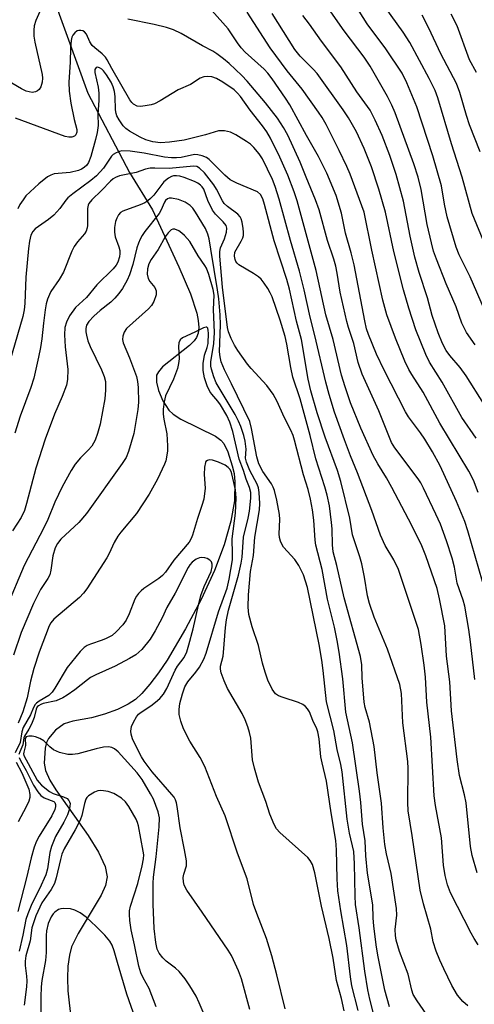
# Model space of a CAD drawing. Units: inches. Extents: x 1327763 to 1333763, y 533446 to 537446.
# Drawn here: x 1328568 to 1328676, y 534416 to 534649 of the extents above; entities that cross this region are included whole.
import ezdxf

# ---------------------------------------------------------------- set-up
doc = ezdxf.new("R2010")
doc.units = ezdxf.units.IN
doc.header["$MEASUREMENT"] = 0
doc.layers.add('HYDRO-Single Line Stream', color=4, linetype='Continuous')
doc.layers.add('Undefined', color=1, linetype='Continuous')

msp = doc.modelspace()

# ---------------------------------------------------------------- linework, layer by layer
at = {"layer": 'HYDRO-Single Line Stream'}
msp.add_lwpolyline([(1328576.24, 534653.93), (1328584.35, 534631.48), (1328594.22, 534612.74), (1328599.6, 534603.9), (1328605.9, 534590.37), (1328608.64, 534583.97), (1328610.13, 534579.41), (1328610.47, 534577.67), (1328610.58, 534576.07), (1328610.42, 534574.66), (1328610.05, 534573.65), (1328609.51, 534572.86), (1328608.39, 534571.76), (1328602.03, 534566.74), (1328601.03, 534565.59), (1328600.61, 534564.77), (1328600.54, 534563.14), (1328601.04, 534561.13), (1328602.08, 534558.73), (1328603.47, 534556.52), (1328604.55, 534555.5), (1328606.34, 534554.37), (1328614.52, 534550.34), (1328615.82, 534549.39), (1328616.55, 534548.59), (1328617.48, 534546.63), (1328618.52, 534543.33), (1328618.93, 534541.49), (1328619.14, 534539.53), (1328619.02, 534535.05), (1328618.2, 534530.25), (1328616.6, 534524.6), (1328614.3, 534518.54), (1328611.14, 534511.67), (1328607.46, 534504.75), (1328603.08, 534497.38), (1328601.04, 534494.35), (1328598.98, 534491.64), (1328597.1, 534489.48), (1328595.58, 534488.06), (1328593.85, 534486.93), (1328591.31, 534485.71), (1328588.24, 534484.54), (1328585.22, 534483.68), (1328580.75, 534482.91), (1328578.76, 534482.31), (1328576.7, 534480.8), (1328575.01, 534478.85), (1328574.55, 534477.83), (1328574.23, 534476.54), (1328573.97, 534472.99), (1328574.34, 534471.22), (1328575.36, 534468.99), (1328576.77, 534466.7), (1328579.85, 534462.33), (1328584.41, 534455.83), (1328586.85, 534451.91), (1328588.41, 534448.53), (1328588.89, 534446.12), (1328588.53, 534444.08), (1328587.51, 534441.72), (1328582.01, 534432.7), (1328580.5, 534429.57), (1328579.97, 534427.55), (1328579.63, 534424.97), (1328579.52, 534422.13), (1328579.6, 534419.14), (1328580.39, 534412.14)], dxfattribs=at)
at = {"layer": 'Undefined'}
for points, elevation in [([(1328574.23, 534653.72), (1328572, 534648.67), (1328571.66, 534647.43), (1328571.53, 534646.37), (1328571.57, 534644.95), (1328571.76, 534643.57), (1328573.49, 534635.85), (1328573.58, 534634.99), (1328573.52, 534634.11), (1328573.23, 534633), (1328572.8, 534632.33), (1328572.38, 534632.02), (1328571.91, 534631.79), (1328571.17, 534631.65), (1328570.43, 534631.75), (1328569.71, 534631.98), (1328568.64, 534632.53), (1328565.01, 534634.65)], 308), ([(1328678.2, 534580.19), (1328674.79, 534588), (1328672.22, 534593.21), (1328671.46, 534595.08), (1328669.37, 534602.24), (1328668.72, 534605.25), (1328668.01, 534609.52), (1328665.97, 534616.64), (1328662.17, 534628.21), (1328659.83, 534633.9), (1328658.68, 534636.17), (1328654.86, 534641.95), (1328650.44, 534647.86), (1328646.08, 534654.81)], 320), ([(1328678.63, 534512.97), (1328674.29, 534527.95), (1328673.51, 534530.13), (1328671.59, 534534.84), (1328667.67, 534543.35), (1328665.89, 534546.6), (1328664.07, 534549.65), (1328663.05, 534551.12), (1328660.2, 534554.9), (1328659.47, 534556.09), (1328654.42, 534565.98), (1328652.65, 534569.75), (1328650.71, 534574.38), (1328650.29, 534575.7), (1328649.87, 534577.58), (1328647.39, 534590.84), (1328646.67, 534593.72), (1328645.27, 534598.33), (1328644.37, 534603.06), (1328643.07, 534607.23), (1328640.87, 534612.58), (1328638.94, 534616.5), (1328636.06, 534621.45), (1328632.1, 534628.68), (1328631.08, 534630.31), (1328627.97, 534634.83), (1328626.94, 534636.18), (1328626.03, 534637.16), (1328621.6, 534641.18), (1328620.59, 534642.2), (1328619.71, 534643.35), (1328617.5, 534646.7), (1328613.64, 534651)], 310), ([(1328676.02, 534571.97), (1328673.95, 534574.86), (1328672.85, 534577.06), (1328671.51, 534580.91), (1328669.09, 534586.4), (1328666.81, 534592.24), (1328666.16, 534594.13), (1328665.64, 534596.07), (1328664.67, 534600.44), (1328663.25, 534608.72), (1328662.49, 534611.64), (1328661.49, 534614.76), (1328657.05, 534626.82), (1328656.3, 534628.65), (1328655.28, 534630.66), (1328651.13, 534637.87), (1328649.76, 534639.97), (1328644.95, 534646.25), (1328641.27, 534651.47)], 318), ([(1328678.41, 534595.32), (1328675.29, 534602.99), (1328672.89, 534611.58), (1328670.36, 534619.46), (1328667.15, 534630.38), (1328666.53, 534632.07), (1328665.12, 534634.95), (1328660.52, 534643.46), (1328658.96, 534645.91), (1328654.69, 534651.79)], 322), ([(1328675.95, 534492.76), (1328674.91, 534501.68), (1328674.5, 534504.61), (1328673.54, 534510.12), (1328673.13, 534511.57), (1328671.71, 534515.57), (1328671.1, 534519.35), (1328670.54, 534521.49), (1328669.2, 534525.59), (1328667.75, 534529.48), (1328666.7, 534531.86), (1328663.78, 534538.03), (1328663.12, 534539.27), (1328662.5, 534540.23), (1328656.97, 534547.59), (1328656.19, 534548.82), (1328653.17, 534556.3), (1328649.22, 534564.99), (1328648.27, 534567.78), (1328647.24, 534572.24), (1328646.03, 534576), (1328645.65, 534577.43), (1328644.04, 534584.38), (1328643.37, 534588.87), (1328643.01, 534590.55), (1328642.54, 534592.19), (1328641.05, 534596.63), (1328639.08, 534603.89), (1328638.23, 534606.25), (1328635.99, 534611.57), (1328634.61, 534615.17), (1328631.63, 534621.57), (1328630.67, 534623.38), (1328629.25, 534625.59), (1328626.35, 534629.18), (1328622.06, 534634.29), (1328620.8, 534635.64), (1328617.74, 534638.5), (1328616.45, 534639.61), (1328614.89, 534640.8), (1328613.91, 534641.4), (1328611.43, 534642.67), (1328606.45, 534645.6), (1328604.59, 534646.45), (1328602.98, 534646.98), (1328599.99, 534647.72), (1328593.76, 534648.95)], 308), ([(1328676.69, 534537.04), (1328675.62, 534539.89), (1328674.52, 534542.05), (1328667.64, 534553.43), (1328663.67, 534560.77), (1328660.98, 534564.92), (1328660.28, 534566.12), (1328659.35, 534568.1), (1328657.13, 534573.51), (1328655.07, 534579.01), (1328654.12, 534582.48), (1328651.5, 534594.33), (1328649.74, 534603.33), (1328646.43, 534612.3), (1328645.63, 534614.11), (1328643.77, 534617.93), (1328640.71, 534624.05), (1328639.75, 534625.74), (1328638.95, 534626.94), (1328635.02, 534632.38), (1328631.53, 534636.79), (1328627.44, 534642.19), (1328622.05, 534650.63)], 312), ([(1328676.26, 534549.83), (1328672.86, 534554.75), (1328668.19, 534563.08), (1328665.17, 534567.83), (1328664.33, 534569.65), (1328661.95, 534575.48), (1328660.31, 534580.65), (1328659.06, 534584.97), (1328656.73, 534594.03), (1328654.76, 534603.31), (1328653.19, 534608.8), (1328651.44, 534614.04), (1328649.71, 534618.42), (1328647.92, 534622.3), (1328646.04, 534625.63), (1328644.75, 534627.56), (1328638.58, 534636.09), (1328637.67, 534637.14), (1328634.61, 534640.2), (1328633.32, 534641.77), (1328627.94, 534650.34)], 314), ([(1328678.05, 534557.97), (1328673.86, 534564.58), (1328672.43, 534566.61), (1328669.98, 534569.44), (1328669.15, 534570.57), (1328668.29, 534572.28), (1328667.23, 534574.81), (1328665.83, 534578.86), (1328664.69, 534583.05), (1328662.77, 534589.08), (1328661.74, 534592.71), (1328660.61, 534597.62), (1328659, 534605.9), (1328657.31, 534612.2), (1328655.77, 534616.75), (1328653.97, 534621.45), (1328652.35, 534625.08), (1328651.13, 534627.42), (1328647.97, 534631.79), (1328644.19, 534637.7), (1328639.65, 534643.78), (1328636.8, 534647.79), (1328635.21, 534649.85)], 316), ([(1328677.18, 534617.56), (1328674.63, 534623.97), (1328673.92, 534626.18), (1328672.34, 534631.66), (1328671.61, 534633.72), (1328667.87, 534640.78), (1328665.02, 534646.84), (1328663.42, 534649.95)], 324), ([(1328676.29, 534636.34), (1328674.65, 534639.34), (1328671.7, 534647.36), (1328670.29, 534650.13)], 326), ([(1328676.44, 534447.01), (1328675.29, 534451.12), (1328674.92, 534453.25), (1328673.83, 534463.61), (1328673.46, 534465.47), (1328672.25, 534470.06), (1328671.7, 534473.87), (1328670.41, 534485.36), (1328670.02, 534492.2), (1328669.23, 534498.33), (1328668.8, 534505.47), (1328667.58, 534511.88), (1328666.99, 534514.3), (1328664.34, 534522.04), (1328663.34, 534524.41), (1328660.97, 534529.23), (1328656.26, 534538.19), (1328654.99, 534540.5), (1328652.97, 534543.79), (1328651.87, 534545.77), (1328648.91, 534552.24), (1328646.5, 534558.21), (1328645.2, 534562.04), (1328644.37, 534564.76), (1328642.38, 534573.19), (1328640.64, 534579.05), (1328638.34, 534589.53), (1328633.84, 534606.02), (1328633.17, 534608.15), (1328631.68, 534612.04), (1328629.78, 534616.37), (1328627.58, 534620.82), (1328626.71, 534622.33), (1328625.7, 534623.77), (1328622.78, 534627.46), (1328620.48, 534630.68), (1328619.76, 534631.51), (1328618.97, 534632.25), (1328616.28, 534634.08), (1328614.76, 534634.91), (1328613.71, 534635.3), (1328612.58, 534635.43), (1328611.74, 534635.33), (1328610.95, 534634.99), (1328608.6, 534633.52), (1328605.74, 534632.27), (1328601.41, 534629.67), (1328600.1, 534628.98), (1328599.29, 534628.71), (1328597.9, 534628.44), (1328596.79, 534628.33), (1328596.01, 534628.41), (1328595.14, 534628.89), (1328594.77, 534629.25), (1328594.3, 534629.88), (1328589.97, 534637.31), (1328588.91, 534639.39), (1328588.48, 534640.02), (1328587.71, 534640.76), (1328585.95, 534642.17), (1328585.33, 534642.78), (1328584.82, 534643.59), (1328583.98, 534645.41), (1328583.51, 534645.98), (1328583.11, 534646.19), (1328582.66, 534646.3), (1328582.2, 534646.31), (1328581.77, 534646.21), (1328581.22, 534645.78), (1328580.78, 534645.17), (1328580.57, 534644.7), (1328580.37, 534643.91), (1328580.22, 534642.23), (1328580.12, 534638.8), (1328579.83, 534634.06), (1328579.92, 534631.98), (1328580.32, 534629.12), (1328581.06, 534625.27), (1328581.75, 534622.9), (1328581.73, 534622.27), (1328581.45, 534621.61), (1328581.14, 534621.3), (1328580.57, 534621.05), (1328579.8, 534621.05), (1328578.98, 534621.22), (1328567.19, 534625.59)], 306), ([(1328676.71, 534430.02), (1328675.75, 534431.47), (1328675.04, 534432.73), (1328670.14, 534442.34), (1328669.43, 534444.16), (1328668.86, 534446.38), (1328668.51, 534448.86), (1328668.06, 534455.31), (1328666.61, 534463), (1328666.28, 534465.27), (1328665.48, 534479.14), (1328664.59, 534487.38), (1328664.27, 534493.34), (1328663.95, 534496.15), (1328663.25, 534501.02), (1328662.56, 534504.59), (1328657.87, 534518.76), (1328656.76, 534521.05), (1328654.68, 534524.49), (1328653.57, 534526.92), (1328651.52, 534532.77), (1328648.17, 534541.69), (1328646.51, 534545.65), (1328645.05, 534549.47), (1328642.73, 534555.98), (1328641.43, 534560.21), (1328640.63, 534563.12), (1328638.08, 534574.16), (1328636.97, 534578.5), (1328635.52, 534584.95), (1328634.41, 534589.38), (1328632.31, 534596.6), (1328629.64, 534606.4), (1328628.67, 534609.42), (1328628.04, 534611.05), (1328625.63, 534615.95), (1328624.87, 534617.1), (1328623.64, 534618.6), (1328622.86, 534619.38), (1328621.91, 534620.07), (1328619.38, 534621.61), (1328618.07, 534622.25), (1328616.67, 534622.56), (1328615.83, 534622.6), (1328615.26, 534622.55), (1328612.15, 534621.6), (1328607.14, 534620.32), (1328603.63, 534619.85), (1328601.55, 534619.71), (1328599.74, 534619.93), (1328598.07, 534620.44), (1328596.74, 534621.05), (1328594.22, 534622.46), (1328593.3, 534623.13), (1328592.72, 534623.75), (1328591.72, 534625.14), (1328591.18, 534626.13), (1328591, 534626.66), (1328590.88, 534627.5), (1328590.77, 534630.7), (1328590.64, 534631.85), (1328590.31, 534632.98), (1328589.82, 534634.06), (1328588.75, 534635.84), (1328588.05, 534636.77), (1328587.65, 534637.13), (1328587.11, 534637.48), (1328586.63, 534637.61), (1328586.32, 534637.54), (1328586.01, 534637.08), (1328585.96, 534636.38), (1328586.79, 534632.91), (1328586.96, 534631.48), (1328586.95, 534629.71), (1328586.73, 534626.47), (1328586.8, 534623.86), (1328586.55, 534622.19), (1328586.16, 534620.51), (1328585.02, 534616.48), (1328584.46, 534615.04), (1328584.09, 534614.46), (1328583.48, 534613.88), (1328582.85, 534613.47), (1328582.11, 534613.14), (1328580.18, 534612.69), (1328576.38, 534612.37), (1328575.57, 534612.11), (1328574.81, 534611.68), (1328572.7, 534610.05), (1328569.69, 534607.15), (1328569.02, 534606.27), (1328568.27, 534605.11), (1328567.76, 534604.13)], 304), ([(1328674.25, 534415.59), (1328673.05, 534416.61), (1328671.78, 534418.09), (1328670.45, 534420.38), (1328668.56, 534424.29), (1328667.62, 534426.37), (1328666.8, 534428.53), (1328666.08, 534430.74), (1328665.5, 534433.73), (1328663.75, 534439.69), (1328663.01, 534442.92), (1328661.1, 534455.89), (1328660.15, 534461.72), (1328660.07, 534463.66), (1328660.15, 534471.7), (1328660.09, 534473.38), (1328658.85, 534482.53), (1328658.52, 534489.49), (1328658.18, 534491.6), (1328655.26, 534499.92), (1328652.09, 534507.53), (1328650.98, 534510.76), (1328650.54, 534512.55), (1328649.82, 534516.99), (1328649.15, 534520.11), (1328648.7, 534521.78), (1328646.98, 534527.02), (1328646.35, 534530.97), (1328644.19, 534539.57), (1328643.38, 534542.21), (1328640.47, 534550.06), (1328638.59, 534555.86), (1328637.11, 534561.02), (1328636.48, 534563.84), (1328634.9, 534573.17), (1328633.71, 534577.52), (1328632.04, 534585.11), (1328631.41, 534587.36), (1328628.46, 534596.54), (1328626.13, 534605.16), (1328625.71, 534606.48), (1328625.16, 534607.51), (1328624.47, 534608.15), (1328619.58, 534610.17), (1328618.02, 534610.99), (1328616.75, 534612.08), (1328613.07, 534615.8), (1328612.39, 534616.27), (1328611.41, 534616.67), (1328610.38, 534616.92), (1328609.59, 534616.93), (1328606.42, 534616.29), (1328605.28, 534616.17), (1328604.14, 534616.14), (1328602.45, 534616.34), (1328597.69, 534617.31), (1328594.38, 534617.76), (1328592.36, 534617.82), (1328591.82, 534617.71), (1328591.04, 534617.39), (1328590.33, 534616.95), (1328589.93, 534616.56), (1328588.01, 534613.74), (1328586.37, 534611.95), (1328585.05, 534610.8), (1328580.77, 534607.65), (1328579.63, 534606.72), (1328579.11, 534606.15), (1328577.67, 534604.19), (1328576.31, 534602.65), (1328575.04, 534601.6), (1328571.85, 534599.35), (1328571.32, 534598.77), (1328570.86, 534597.85), (1328570.5, 534596.49), (1328570.26, 534594.75), (1328569.65, 534587.94), (1328569.44, 534581.7), (1328569.28, 534580.22), (1328568.95, 534578.64), (1328564.59, 534563.77)], 302), ([(1328665.23, 534412.4), (1328662.25, 534416.76), (1328661.35, 534418.29), (1328660.99, 534419.31), (1328660.12, 534423.09), (1328658.07, 534428.41), (1328657.26, 534431.1), (1328657.11, 534432.23), (1328657.06, 534433.67), (1328657.45, 534437.01), (1328657.4, 534438.62), (1328656.11, 534446.85), (1328654.99, 534451.51), (1328654.62, 534453.73), (1328654.19, 534457.69), (1328653.84, 534463.51), (1328652.8, 534470.66), (1328652.1, 534476.96), (1328651, 534482.69), (1328649.99, 534486.17), (1328649.73, 534487.38), (1328649.28, 534493.18), (1328649.15, 534496.24), (1328648.88, 534498.21), (1328644.98, 534512.06), (1328643.26, 534519.72), (1328642.39, 534522.99), (1328642.2, 534524.59), (1328642.13, 534528.45), (1328642.03, 534529.91), (1328641.49, 534533.84), (1328640.96, 534536.34), (1328640.42, 534538.34), (1328638.29, 534545), (1328636.91, 534550.52), (1328634.58, 534559.2), (1328632.83, 534564.27), (1328632.36, 534566.58), (1328631.44, 534572.11), (1328631, 534573.92), (1328629.82, 534577.78), (1328627.93, 534583.27), (1328627.49, 534584.27), (1328626.89, 534585.3), (1328626.07, 534586.53), (1328625.34, 534587.45), (1328624.69, 534588.01), (1328623.51, 534588.85), (1328620.03, 534590.88), (1328619.63, 534591.23), (1328619.34, 534591.64), (1328619.16, 534592.12), (1328619.03, 534592.88), (1328619.12, 534593.89), (1328620.65, 534596.44), (1328621.01, 534597.23), (1328621.16, 534597.77), (1328621.19, 534598.61), (1328621.09, 534599.48), (1328620.82, 534600.92), (1328620.58, 534601.74), (1328620.34, 534602.23), (1328619.82, 534602.83), (1328617.39, 534604.68), (1328616.61, 534605.38), (1328616.18, 534606), (1328614.74, 534608.76), (1328614.14, 534609.75), (1328611.92, 534612.6), (1328610.74, 534613.76), (1328610.1, 534614.11), (1328609.37, 534614.22), (1328603.59, 534613.66), (1328600.21, 534613.76), (1328599.08, 534613.71), (1328597.97, 534613.47), (1328595.78, 534612.74), (1328591.86, 534611.89), (1328590.84, 534611.51), (1328590.31, 534611.17), (1328589.71, 534610.64), (1328587.57, 534608.43), (1328585.25, 534606.27), (1328584.59, 534605.41), (1328584.4, 534604.96), (1328584.26, 534604.18), (1328584.26, 534600.19), (1328584.19, 534599.61), (1328583.94, 534598.84), (1328583.51, 534598.17), (1328581.86, 534596.32), (1328581.06, 534595.17), (1328580.55, 534594.1), (1328578.6, 534589.11), (1328577.56, 534587.41), (1328575.59, 534584.56), (1328575.23, 534583.85), (1328574.8, 534582.74), (1328574.47, 534581.6), (1328574.22, 534580.19), (1328573.8, 534577.05), (1328573.45, 534573.36), (1328573.14, 534571.34), (1328572.68, 534569.03), (1328571.52, 534564.08), (1328570.84, 534561.84), (1328568.28, 534555.07), (1328567.02, 534551.02)], 300), ([(1328655.72, 534415.3), (1328654.63, 534419.26), (1328653.02, 534427.16), (1328652.66, 534429.42), (1328652.03, 534434.4), (1328651.87, 534436.38), (1328651.8, 534439.5), (1328650.49, 534446.99), (1328650.12, 534451.06), (1328649.92, 534454.64), (1328649.32, 534458.53), (1328648.94, 534463.67), (1328648.65, 534466.35), (1328646.95, 534477.77), (1328645.38, 534485.01), (1328644.71, 534492.91), (1328643.82, 534499.2), (1328643.34, 534501.96), (1328642.67, 534505.13), (1328641.08, 534511.8), (1328639.81, 534518.82), (1328638.26, 534524.57), (1328638.12, 534525.73), (1328637.85, 534530.43), (1328637.5, 534532.89), (1328637.03, 534535.4), (1328636.46, 534537.68), (1328635.33, 534541.17), (1328633.26, 534549.36), (1328632.92, 534550.47), (1328632.39, 534551.78), (1328630.82, 534554.84), (1328629.13, 534558.53), (1328628.21, 534560.23), (1328627.57, 534561.17), (1328626.65, 534562.3), (1328623, 534566.33), (1328622.11, 534567.4), (1328619.83, 534570.6), (1328619.04, 534571.86), (1328618.25, 534573.4), (1328617.61, 534574.99), (1328617.37, 534576), (1328616.17, 534585.55), (1328615.54, 534592.88), (1328615.58, 534594.04), (1328615.72, 534594.88), (1328616.66, 534597.03), (1328617.12, 534598.6), (1328617.19, 534599.56), (1328617.03, 534600.13), (1328616.38, 534601.02), (1328614.52, 534602.88), (1328613.86, 534603.81), (1328612.7, 534606.07), (1328611.81, 534608.75), (1328611.42, 534609.33), (1328611.02, 534609.73), (1328610.32, 534610.18), (1328609.55, 534610.55), (1328607.16, 534611.53), (1328606.08, 534611.86), (1328605.33, 534611.95), (1328604.61, 534611.88), (1328604.1, 534611.73), (1328603.38, 534611.39), (1328602.28, 534610.47), (1328599.96, 534607.36), (1328599.18, 534606.54), (1328598.53, 534606), (1328597.8, 534605.55), (1328596.74, 534605.08), (1328592.63, 534603.59), (1328592.03, 534603.22), (1328591.56, 534602.7), (1328591.17, 534601.94), (1328590.87, 534601.11), (1328590.62, 534599.71), (1328590.65, 534598.6), (1328590.82, 534597.52), (1328591.67, 534595.13), (1328591.87, 534594.29), (1328591.89, 534593.52), (1328591.8, 534592.76), (1328591.4, 534591.47), (1328591, 534590.78), (1328590.3, 534589.89), (1328586.47, 534586.15), (1328584.01, 534583.11), (1328581.39, 534580.74), (1328580.01, 534578.8), (1328579.24, 534577.29), (1328578.89, 534576.02), (1328578.81, 534574.34), (1328578.94, 534571.46), (1328579.63, 534566.07), (1328579.53, 534563.77), (1328579.26, 534562.37), (1328578.28, 534559.7), (1328576.46, 534555.53), (1328574.2, 534549.66), (1328572.06, 534542.77), (1328569.84, 534534.41), (1328569.32, 534532.75), (1328568.53, 534531.11), (1328566.52, 534527.95)], 298), ([(1328652.81, 534410.41), (1328651.08, 534417.16), (1328650.58, 534419.36), (1328649.85, 534423.77), (1328648.51, 534434.02), (1328647.69, 534439.58), (1328647.56, 534441.56), (1328647.45, 534449.16), (1328647.27, 534452.06), (1328646.26, 534456.42), (1328645.68, 534459.74), (1328644.5, 534470.95), (1328644.18, 534472.64), (1328643.36, 534476.18), (1328642.56, 534480.73), (1328640.82, 534487.47), (1328640.04, 534494.91), (1328639.7, 534497.32), (1328639.05, 534501.03), (1328636.34, 534514.54), (1328635.39, 534517.53), (1328634.23, 534519.76), (1328633.28, 534521.14), (1328630.67, 534524.1), (1328630.23, 534524.78), (1328629.89, 534525.5), (1328629.69, 534526.33), (1328629.62, 534527.19), (1328629.73, 534530.64), (1328629.66, 534531.78), (1328629.04, 534535.18), (1328628.47, 534537.46), (1328628.17, 534538.29), (1328627.78, 534539.08), (1328625.72, 534541.96), (1328624.81, 534543.77), (1328624.31, 534545.45), (1328623.08, 534552.17), (1328622.65, 534553.8), (1328618.33, 534562.73), (1328616.65, 534566), (1328615.87, 534567.94), (1328615.62, 534569.1), (1328615.5, 534570.28), (1328615.73, 534576.67), (1328615.62, 534579), (1328615.3, 534582.84), (1328615.03, 534584.91), (1328613.4, 534594.55), (1328613.07, 534597.01), (1328612.75, 534598.13), (1328612.14, 534599.42), (1328609.82, 534603.33), (1328609.17, 534604.27), (1328608.57, 534604.91), (1328607.39, 534605.7), (1328605.78, 534606.34), (1328604.12, 534606.65), (1328603.61, 534606.63), (1328603.19, 534606.49), (1328602.74, 534606.09), (1328602.46, 534605.67), (1328601.62, 534603.68), (1328601.22, 534602.97), (1328597.83, 534598.72), (1328597.2, 534597.83), (1328596.7, 534596.92), (1328596.28, 534595.95), (1328595.94, 534594.9), (1328594.94, 534590.94), (1328594.19, 534588.53), (1328593.65, 534587.24), (1328592.54, 534585.28), (1328591.69, 534584.08), (1328590.75, 534582.96), (1328589.77, 534582.04), (1328587.24, 534580.08), (1328585.76, 534578.74), (1328584.57, 534577.49), (1328584.05, 534576.56), (1328583.89, 534575.81), (1328583.87, 534575.03), (1328583.99, 534574.22), (1328584.35, 534572.86), (1328584.88, 534571.53), (1328587.56, 534566.06), (1328588.22, 534564.41), (1328588.5, 534563.29), (1328588.54, 534561.22), (1328588.37, 534559.16), (1328587.21, 534553.16), (1328586.63, 534550.93), (1328586.03, 534549.39), (1328585.24, 534547.99), (1328584.4, 534546.99), (1328582.56, 534545.19), (1328581.34, 534543.67), (1328580.39, 534542.23), (1328578.22, 534538.32), (1328576.54, 534534.75), (1328574.85, 534530.65), (1328573.92, 534528.62), (1328569.3, 534519.74), (1328565.05, 534509.8)], 296), ([(1328648.32, 534414.47), (1328646.82, 534420.32), (1328646.48, 534422.4), (1328645.59, 534429.84), (1328644.17, 534438.06), (1328643.49, 534442.79), (1328643.3, 534445.61), (1328643.18, 534452.49), (1328642.99, 534454.7), (1328641.92, 534461.25), (1328640.84, 534468.73), (1328639.77, 534473.03), (1328639.48, 534474.49), (1328639.11, 534478.77), (1328638.78, 534480.36), (1328638.51, 534481.11), (1328637.58, 534483.05), (1328636.76, 534485.11), (1328636.34, 534485.81), (1328635.82, 534486.42), (1328635.19, 534486.87), (1328634.22, 534487.34), (1328630.54, 534488.51), (1328629.46, 534488.93), (1328628.77, 534489.4), (1328627.94, 534490.5), (1328626.96, 534492.58), (1328626.29, 534494.47), (1328625.67, 534496.65), (1328624.73, 534500.85), (1328623.25, 534505.26), (1328622.45, 534508.11), (1328622.26, 534509.86), (1328622.34, 534512.81), (1328622.82, 534518.35), (1328623.5, 534522.1), (1328623.82, 534526.46), (1328624.97, 534532.88), (1328625.03, 534534.44), (1328624.89, 534537.02), (1328624.7, 534538.09), (1328624.38, 534539), (1328622.65, 534542.24), (1328621.84, 534544.2), (1328621.67, 534545.13), (1328621.77, 534547.29), (1328621.59, 534549.18), (1328621.28, 534550.52), (1328620.53, 534552.63), (1328620, 534553.92), (1328619.17, 534555.48), (1328614.72, 534562.96), (1328614.13, 534564.35), (1328613.57, 534566.22), (1328613.46, 534566.92), (1328613.46, 534567.92), (1328614.11, 534572.27), (1328614.27, 534574.83), (1328614.1, 534580.32), (1328614.2, 534583.65), (1328613.99, 534585.02), (1328612.94, 534588.58), (1328612.41, 534590.06), (1328612.05, 534590.71), (1328610.45, 534593), (1328608.44, 534596.38), (1328607.23, 534597.82), (1328606.61, 534598.37), (1328605.88, 534598.87), (1328604.88, 534599.29), (1328604.43, 534599.28), (1328604.05, 534599.11), (1328603.33, 534598.42), (1328602.63, 534597.45), (1328600.94, 534594.48), (1328599.33, 534592.09), (1328598.79, 534591.06), (1328598.43, 534589.92), (1328598.35, 534588.62), (1328598.58, 534587.61), (1328598.98, 534586.92), (1328600.2, 534585.47), (1328600.52, 534584.75), (1328600.47, 534583.75), (1328599.96, 534582.21), (1328599.4, 534581.27), (1328598.66, 534580.43), (1328593.51, 534575.81), (1328592.91, 534574.94), (1328592.58, 534573.97), (1328592.5, 534573.23), (1328592.67, 534572.41), (1328594.16, 534568.87), (1328595.82, 534564.43), (1328596.09, 534563.3), (1328596.22, 534561.86), (1328596.34, 534558.37), (1328596.19, 534556.65), (1328595.19, 534550.96), (1328593.92, 534546.67), (1328593.37, 534545.32), (1328592.48, 534543.85), (1328584.02, 534532.05), (1328582.16, 534529.9), (1328577.92, 534525.99), (1328577.12, 534524.93), (1328576.63, 534523.93), (1328576.04, 534522.04), (1328575.56, 534518.66), (1328575.3, 534517.57), (1328574.83, 534516.64), (1328573.12, 534514.09), (1328571.47, 534510.78), (1328568.59, 534503.88), (1328566.74, 534498.56)], 294), ([(1328644.98, 534414.38), (1328644.36, 534417.31), (1328643.18, 534421.56), (1328642.37, 534426.82), (1328641.46, 534431.5), (1328639.63, 534439.14), (1328638.03, 534447.04), (1328637.47, 534448.98), (1328636.98, 534449.99), (1328636.43, 534450.65), (1328629.77, 534456.56), (1328628.99, 534457.43), (1328628.42, 534458.46), (1328627.41, 534460.95), (1328626.42, 534463.95), (1328624.73, 534468.51), (1328623.73, 534471.78), (1328623.33, 534473.75), (1328622.87, 534478.9), (1328622.62, 534480.21), (1328622.22, 534481.6), (1328621.57, 534483.25), (1328620.82, 534484.76), (1328617.36, 534490.66), (1328616.56, 534492.44), (1328615.89, 534494.36), (1328615.74, 534495.18), (1328615.75, 534495.96), (1328616.32, 534498.3), (1328616.45, 534499.17), (1328616.91, 534505.08), (1328617.14, 534506.86), (1328617.62, 534509.15), (1328619.95, 534517.46), (1328620.6, 534520.27), (1328620.83, 534521.71), (1328621.2, 534526.48), (1328622.31, 534530.94), (1328622.61, 534532.57), (1328622.9, 534535.67), (1328622.89, 534537.03), (1328622.62, 534538.16), (1328621.76, 534540.19), (1328621.13, 534542.22), (1328620.12, 534544.93), (1328618.68, 534551.4), (1328617.97, 534553.64), (1328617.19, 534555.25), (1328615.74, 534557.74), (1328615.12, 534558.59), (1328613.64, 534560.23), (1328613.17, 534560.92), (1328612.58, 534562.23), (1328611.92, 534564.15), (1328611.64, 534565.84), (1328611.66, 534567.56), (1328611.91, 534569.53), (1328612.56, 534571.29), (1328612.78, 534572.29), (1328612.89, 534574.68), (1328612.84, 534575.35), (1328612.69, 534575.9), (1328612.5, 534576.11), (1328612.34, 534576.15), (1328611.7, 534575.99), (1328609.62, 534574.91), (1328606.73, 534573.62), (1328606.14, 534573.13), (1328605.86, 534572.43), (1328605.81, 534571.58), (1328605.91, 534568.65), (1328605.78, 534567.53), (1328605.52, 534566.36), (1328604.58, 534563.78), (1328602.72, 534559.9), (1328602.36, 534558.49), (1328602.17, 534556.71), (1328602.16, 534555.52), (1328602.32, 534554.36), (1328603.03, 534550.91), (1328603.19, 534548.04), (1328603.17, 534546.9), (1328603.03, 534545.82), (1328602.76, 534544.49), (1328602.49, 534543.71), (1328600.82, 534540.18), (1328598.84, 534536.61), (1328595.83, 534532.02), (1328592.11, 534527.61), (1328591.42, 534526.68), (1328590.58, 534525.17), (1328589.36, 534522.56), (1328588.8, 534521.53), (1328584.1, 534514.25), (1328583.28, 534513.19), (1328582.34, 534512.2), (1328576.25, 534507.04), (1328575.56, 534506.18), (1328575.16, 534505.44), (1328572.78, 534499.21), (1328571.58, 534495.38), (1328570.75, 534492.38), (1328569.94, 534488.45), (1328568.97, 534485.14), (1328567.87, 534482.47)], 292), ([(1328631.05, 534414.83), (1328629.05, 534422.89), (1328627.85, 534427.37), (1328626.58, 534431.51), (1328624.29, 534437.4), (1328623.52, 534439.57), (1328622.07, 534445.62), (1328619.76, 534451.66), (1328616.79, 534460.56), (1328614.79, 534465.06), (1328612, 534472.22), (1328610.89, 534474.32), (1328608.5, 534478.18), (1328606.99, 534481.07), (1328606.33, 534482.92), (1328605.94, 534484.52), (1328605.92, 534485.65), (1328606.12, 534487.1), (1328606.7, 534489.42), (1328607.28, 534491.04), (1328607.99, 534492.25), (1328609.89, 534494.53), (1328610.73, 534495.65), (1328611.75, 534497.58), (1328612.32, 534498.98), (1328615.24, 534508.76), (1328617.29, 534514.38), (1328617.77, 534516.52), (1328618.53, 534521.06), (1328618.58, 534522.46), (1328618.52, 534526.03), (1328619.29, 534532.11), (1328619.45, 534535.73), (1328619.26, 534537.66), (1328618.38, 534541.43), (1328618.22, 534541.94), (1328617.93, 534542.51), (1328617.56, 534542.93), (1328616.86, 534543.44), (1328615.22, 534544.2), (1328613.82, 534544.69), (1328613.03, 534544.76), (1328612.61, 534544.61), (1328612.27, 534544.31), (1328612.15, 534544.09), (1328611.92, 534543.03), (1328611.87, 534541.24), (1328612.08, 534538), (1328611.74, 534535.44), (1328611.31, 534533.94), (1328610.25, 534530.88), (1328609.08, 534526.94), (1328608.77, 534526.12), (1328608.31, 534525.29), (1328604.7, 534521.01), (1328602.72, 534518.17), (1328602.02, 534517.34), (1328601.16, 534516.66), (1328597.59, 534514.26), (1328596.91, 534513.73), (1328596.34, 534513.15), (1328595.87, 534512.51), (1328595.47, 534511.78), (1328594.1, 534508.32), (1328593.37, 534506.84), (1328592.58, 534505.71), (1328591.07, 534504.05), (1328590.08, 534503.21), (1328588.7, 534502.45), (1328587.72, 534502.04), (1328584.94, 534501.14), (1328584.15, 534500.81), (1328583.47, 534500.35), (1328582.5, 534499.37), (1328579.47, 534495.6), (1328576.54, 534490.69), (1328575.89, 534489.75), (1328575.07, 534488.97), (1328572.79, 534487.67), (1328572.17, 534487.2), (1328571.85, 534486.82), (1328571.46, 534486.15), (1328570.74, 534484.38), (1328569.06, 534481.4), (1328568.72, 534480.38), (1328568.31, 534477.86), (1328567.12, 534475.44)], 290), ([(1328622.66, 534414.69), (1328620.66, 534421.99), (1328619.97, 534423.86), (1328618.81, 534426.48), (1328618.29, 534427.48), (1328617.52, 534428.71), (1328611.41, 534437.77), (1328607.75, 534442.93), (1328607.11, 534444.13), (1328606.93, 534444.89), (1328606.91, 534445.95), (1328607.06, 534446.76), (1328607.65, 534448.71), (1328607.66, 534449.86), (1328607.21, 534452.49), (1328606.15, 534457.66), (1328605.5, 534462.7), (1328605.32, 534463.57), (1328605.06, 534464.31), (1328604.72, 534464.9), (1328604.19, 534465.6), (1328599.52, 534470.92), (1328597.67, 534473.43), (1328596.99, 534474.51), (1328596.31, 534475.82), (1328594.93, 534478.76), (1328594.55, 534479.85), (1328594.49, 534480.58), (1328594.69, 534481.62), (1328595.1, 534482.65), (1328595.83, 534483.91), (1328596.35, 534484.55), (1328596.91, 534485.05), (1328599.26, 534486.58), (1328600.34, 534487.4), (1328601.33, 534488.31), (1328602.22, 534489.31), (1328603.03, 534490.68), (1328604.98, 534495), (1328605.57, 534495.95), (1328607.1, 534498.01), (1328607.74, 534499.31), (1328608.25, 534500.96), (1328609.23, 534504.73), (1328610.49, 534510.33), (1328611.1, 534512.62), (1328611.86, 534514.8), (1328613.49, 534518.35), (1328613.78, 534519.39), (1328613.78, 534520.08), (1328613.57, 534520.61), (1328613.23, 534520.99), (1328612.54, 534521.41), (1328612.03, 534521.59), (1328611.33, 534521.63), (1328610.77, 534521.53), (1328609.97, 534521.22), (1328609.05, 534520.56), (1328608.5, 534519.93), (1328608.04, 534519.23), (1328605.03, 534513.22), (1328603.04, 534509.82), (1328601.91, 534507.32), (1328600.25, 534504.28), (1328599.04, 534502.33), (1328597.1, 534499.89), (1328595.67, 534498.62), (1328594.21, 534497.7), (1328590.76, 534495.95), (1328586.24, 534493.87), (1328584.95, 534493.21), (1328584.22, 534492.7), (1328581.29, 534490.34), (1328579.44, 534489.04), (1328578.42, 534488.43), (1328576.82, 534487.75), (1328573.72, 534487.07), (1328573.2, 534486.89), (1328572.64, 534486.57), (1328572.35, 534486.28), (1328572.07, 534485.72), (1328571.64, 534483.8), (1328571.03, 534482.24), (1328570.39, 534481), (1328569.32, 534479.36), (1328569.19, 534478.98), (1328568.93, 534477.35), (1328568.22, 534475.69), (1328568.03, 534475.02)], 288), ([(1328613.68, 534409.27), (1328610.7, 534416.26), (1328609.94, 534417.83), (1328608.49, 534420.3), (1328607.38, 534421.95), (1328605.91, 534423.69), (1328605.09, 534424.46), (1328602.87, 534426.17), (1328602.07, 534426.94), (1328601.21, 534428.03), (1328600.74, 534428.96), (1328600.39, 534430.57), (1328600, 534433.85), (1328599.79, 534439.65), (1328599.77, 534444.6), (1328599.84, 534446.05), (1328600.5, 534450.8), (1328601.22, 534457.95), (1328601.28, 534460.04), (1328600.97, 534461.48), (1328599.85, 534464.44), (1328599.19, 534465.69), (1328597.15, 534469.13), (1328596.01, 534470.72), (1328591.47, 534475.64), (1328590.66, 534476.36), (1328589.99, 534476.72), (1328589.2, 534476.86), (1328588.06, 534476.75), (1328586.32, 534476.39), (1328582, 534475.18), (1328580.69, 534475), (1328579.63, 534475.03), (1328577.65, 534475.5), (1328576.22, 534476.14), (1328575.33, 534476.82), (1328573.89, 534478.28), (1328572.97, 534478.85), (1328571.95, 534479.22), (1328571.17, 534479.38), (1328570.39, 534479.38), (1328569.75, 534479.19), (1328569.5, 534478.82), (1328569.57, 534477.19), (1328569.16, 534475.59), (1328569.12, 534475.18), (1328569.19, 534474.82), (1328572.37, 534468.94), (1328572.78, 534468.38), (1328573.39, 534467.75), (1328575.22, 534466.28), (1328576.14, 534465.81), (1328578.54, 534465.01), (1328579.41, 534464.62), (1328579.87, 534464.18), (1328580.02, 534463.86), (1328580.11, 534463.41), (1328580, 534462.2), (1328579.53, 534460.76), (1328578.68, 534459.05), (1328576.68, 534455.6), (1328575.69, 534453.29), (1328575.35, 534451.86), (1328574.77, 534448.01), (1328574.38, 534446.55), (1328572.9, 534443.28), (1328571.07, 534439.71), (1328570.11, 534437.36), (1328569.67, 534436.02), (1328568.97, 534432.31), (1328568.09, 534428.49)], 286), ([(1328568.09, 534474.31), (1328568.37, 534473.61), (1328569.77, 534471.23), (1328571.46, 534467.81), (1328572.49, 534466.19), (1328573.19, 534465.37), (1328574, 534464.77), (1328576.3, 534463.9), (1328576.55, 534463.66), (1328576.67, 534463.24), (1328576.66, 534462.75), (1328576.48, 534461.98), (1328575.83, 534460.51), (1328572.81, 534455.74), (1328572.17, 534454.56), (1328571.61, 534453.09), (1328570.92, 534450.62), (1328569.88, 534446.16), (1328567.77, 534437.86)], 288), ([(1328567.38, 534473.23), (1328568.67, 534470.7), (1328570.34, 534466.79), (1328570.63, 534465.6), (1328570.57, 534464.82), (1328570.33, 534464.01), (1328569.77, 534462.68), (1328567.83, 534459.09)], 290), ([(1328600.53, 534415.34), (1328598.85, 534419.66), (1328597.42, 534422.19), (1328596.85, 534423.36), (1328596.36, 534424.98), (1328595.4, 534430), (1328594.62, 534433.54), (1328594.27, 534435.8), (1328594.16, 534437.22), (1328594.2, 534438.07), (1328594.41, 534439.18), (1328596.13, 534444.49), (1328597.18, 534448.68), (1328597.51, 534450.36), (1328597.55, 534451.3), (1328597.44, 534452.18), (1328596.31, 534458.17), (1328596.08, 534458.94), (1328595.74, 534459.72), (1328594.04, 534462.73), (1328593.23, 534463.85), (1328592.3, 534464.68), (1328590.5, 534465.77), (1328589.15, 534466.29), (1328588.05, 534466.47), (1328587.23, 534466.49), (1328586.69, 534466.4), (1328585.9, 534466.11), (1328584.45, 534465.27), (1328584.08, 534464.89), (1328583.84, 534464.47), (1328583.51, 534463.47), (1328582.89, 534460.58), (1328582.49, 534459.51), (1328581.35, 534457.19), (1328578.76, 534452.72), (1328578.16, 534451.44), (1328577.82, 534450.23), (1328576.84, 534445.86), (1328576.42, 534444.54), (1328575.64, 534443.09), (1328573.44, 534439.91), (1328572.05, 534436.87), (1328571.05, 534434.03), (1328570.66, 534430.93), (1328569.69, 534427.38), (1328569.46, 534426.11), (1328569.48, 534425.14), (1328569.85, 534422.59), (1328569.91, 534421.5), (1328569.81, 534420.06), (1328569.27, 534415.75)], 284), ([(1328595.63, 534412.52), (1328593.54, 534418.37), (1328591.33, 534425.79), (1328590.58, 534428.57), (1328590.05, 534429.9), (1328589.5, 534430.9), (1328588.39, 534432.27), (1328586.31, 534434.35), (1328583.9, 534436.52), (1328582.51, 534437.59), (1328581.28, 534438.22), (1328580.2, 534438.53), (1328578.48, 534438.63), (1328577.93, 534438.55), (1328577.42, 534438.36), (1328576.5, 534437.75), (1328576.12, 534437.32), (1328575.63, 534436.59), (1328574.96, 534435.05), (1328574.56, 534433.3), (1328574.47, 534432.22), (1328574.45, 534428.22), (1328574.34, 534426.26), (1328573.41, 534421.53), (1328573.25, 534420.08), (1328573.17, 534417.71), (1328573.19, 534410.43)], 282)]:
    msp.add_lwpolyline(points, dxfattribs=dict(at, elevation=elevation))

doc.saveas('drawing.dxf')
